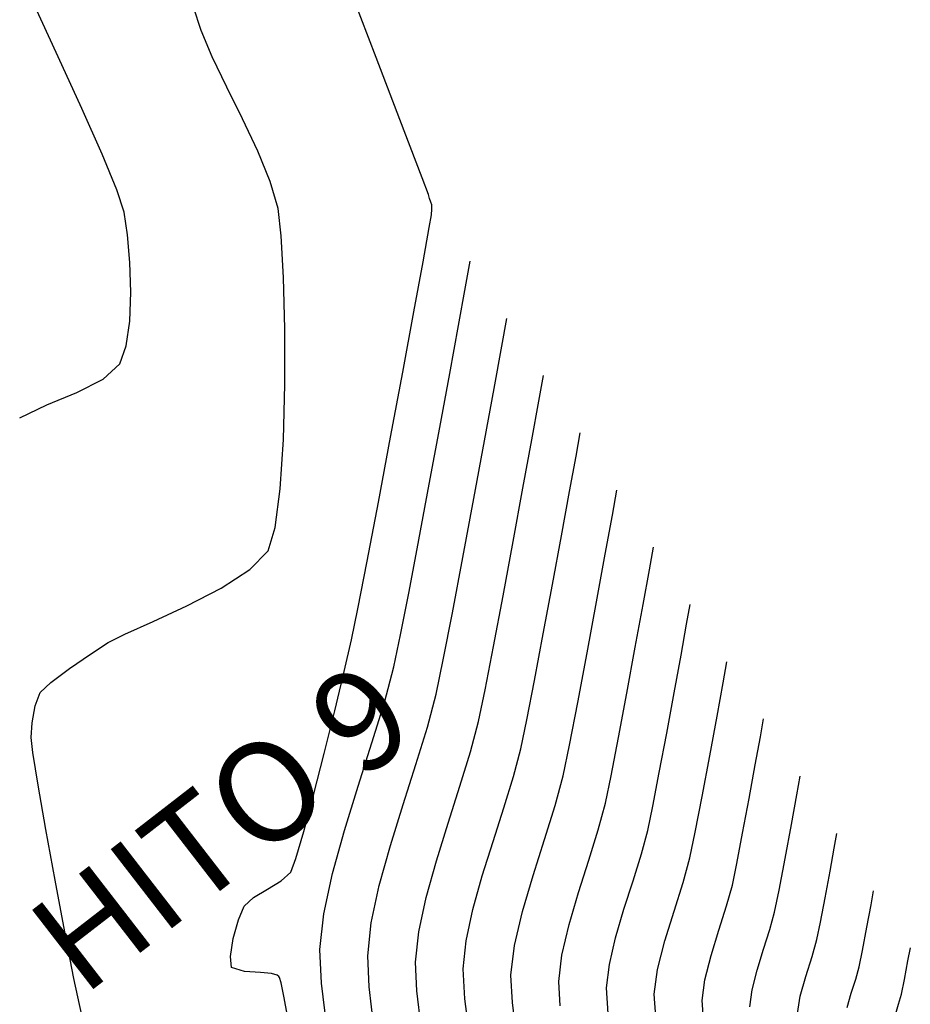
# Model space of a CAD drawing. Units: metres. Extents: x 753413 to 756021, y 8562867 to 8563500.
# Drawn here: x 753954 to 753972, y 8563351 to 8563371 of the extents above; entities that cross this region are included whole.
import ezdxf

# ---------------------------------------------------------------- set-up
doc = ezdxf.new("R2010")
doc.units = ezdxf.units.M
for name, color, linetype in [('EJE_TEXTO', 7, 'Continuous'), ('SECTOR 3-CONT-MAJ', 30, 'Continuous'), ('SECTOR 3-CONT-MIN', 124, 'Continuous')]:
    doc.layers.add(name, color=color, linetype=linetype)
doc.styles.get("Standard").update_dxf_attribs({"font": 'ARIAL.TTF'})

msp = doc.modelspace()

# ---------------------------------------------------------------- linework, layer by layer
at = {"layer": 'SECTOR 3-CONT-MAJ'}
for p, q in [((753954.696, 8563369.933, 1120), (753954.196, 8563371.02, 1120)), ((753955.169, 8563368.9, 1120), (753954.696, 8563369.933, 1120)), ((753956.016, 8563366.831, 1120), (753955.871, 8563367.278, 1120)), ((753956.129, 8563364.652, 1120), (753956.15, 8563365.227, 1120)), ((753955.066, 8563363.227, 1120), (753955.595, 8563363.494, 1120)), ((753964.166, 8563362.276, 1115), (753964.309, 8563363.054, 1115)), ((753963.794, 8563360.246, 1115), (753963.99, 8563361.312, 1115)), ((753963.4, 8563358.147, 1115), (753963.593, 8563359.163, 1115)), ((753967.991, 8563357.423, 1110), (753968.069, 8563357.844, 1110)), ((753967.724, 8563355.964, 1110), (753967.87, 8563356.759, 1110)), ((753962.492, 8563354.62, 1115), (753962.728, 8563355.357, 1115)), ((753967.194, 8563353.432, 1110), (753967.329, 8563353.927, 1110)), ((753962.054, 8563353.13, 1115), (753962.258, 8563353.867, 1115)), ((753961.84, 8563351.838, 1115), (753961.905, 8563352.443, 1115)), ((753971.618, 8563351.491, 1105), (753971.688, 8563351.869, 1105)), ((753971.43, 8563350.765, 1105), (753971.501, 8563350.998, 1105))]:
    msp.add_line(p, q, dxfattribs=at)
at = {"layer": 'SECTOR 3-CONT-MAJ', "extrusion": (0.913109, 0.407715, 0)}
msp.add_line((753955.575, 8563367.991, 1120), (753955.169, 8563368.9, 1120), dxfattribs=at)
at = {"layer": 'SECTOR 3-CONT-MAJ', "extrusion": (0.923486, 0.383631, 0)}
msp.add_line((753955.871, 8563367.278, 1120), (753955.575, 8563367.991, 1120), dxfattribs=at)
at = {"layer": 'SECTOR 3-CONT-MAJ', "extrusion": (0.989129, 0.147049, 0)}
msp.add_line((753956.084, 8563366.375, 1120), (753956.016, 8563366.831, 1120), dxfattribs=at)
at = {"layer": 'SECTOR 3-CONT-MAJ', "extrusion": (0.996275, 0.086233, 0)}
msp.add_line((753956.132, 8563365.82, 1120), (753956.084, 8563366.375, 1120), dxfattribs=at)
at = {"layer": 'SECTOR 3-CONT-MAJ', "extrusion": (0.999525, 0.03081, 0)}
msp.add_line((753956.15, 8563365.227, 1120), (753956.132, 8563365.82, 1120), dxfattribs=at)
at = {"layer": 'SECTOR 3-CONT-MAJ', "extrusion": (0.990045, -0.140753, 0)}
msp.add_line((753956.059, 8563364.156, 1120), (753956.129, 8563364.652, 1120), dxfattribs=at)
at = {"layer": 'SECTOR 3-CONT-MAJ', "extrusion": (0.940623, -0.339452, 0)}
msp.add_line((753955.929, 8563363.796, 1120), (753956.059, 8563364.156, 1120), dxfattribs=at)
at = {"layer": 'SECTOR 3-CONT-MAJ', "extrusion": (-0.670446, 0.741959, 0)}
msp.add_line((753955.595, 8563363.494, 1120), (753955.929, 8563363.796, 1120), dxfattribs=at)
at = {"layer": 'SECTOR 3-CONT-MAJ', "extrusion": (0.983324, -0.181862, 0)}
msp.add_line((753964.309, 8563363.054, 1115), (753964.403, 8563363.563, 1115), dxfattribs=at)
at = {"layer": 'SECTOR 3-CONT-MAJ', "extrusion": (0.387755, -0.921762, 0)}
msp.add_line((753954.468, 8563362.976, 1120), (753955.066, 8563363.227, 1120), dxfattribs=at)
at = {"layer": 'SECTOR 3-CONT-MAJ', "extrusion": (0.426296, -0.904584, 0)}
msp.add_line((753953.927, 8563362.721, 1120), (753954.468, 8563362.976, 1120), dxfattribs=at)
at = {"layer": 'SECTOR 3-CONT-MAJ', "extrusion": (0.983707, -0.17978, 0)}
msp.add_line((753963.99, 8563361.312, 1115), (753964.166, 8563362.276, 1115), dxfattribs=at)
at = {"layer": 'SECTOR 3-CONT-MAJ', "extrusion": (0.98315, -0.182801, 0)}
msp.add_line((753963.593, 8563359.163, 1115), (753963.794, 8563360.246, 1115), dxfattribs=at)
at = {"layer": 'SECTOR 3-CONT-MAJ', "extrusion": (0.981333, -0.192314, 0)}
msp.add_line((753963.231, 8563357.281, 1115), (753963.4, 8563358.147, 1115), dxfattribs=at)
at = {"layer": 'SECTOR 3-CONT-MAJ', "extrusion": (0.978662, -0.205475, 0)}
msp.add_line((753963.098, 8563356.651, 1115), (753963.231, 8563357.281, 1115), dxfattribs=at)
at = {"layer": 'SECTOR 3-CONT-MAJ', "extrusion": (0.983729, -0.179659, 0)}
msp.add_line((753967.87, 8563356.759, 1110), (753967.991, 8563357.423, 1110), dxfattribs=at)
at = {"layer": 'SECTOR 3-CONT-MAJ', "extrusion": (0.9671, -0.254396, 0)}
msp.add_line((753962.939, 8563356.045, 1115), (753963.098, 8563356.651, 1115), dxfattribs=at)
at = {"layer": 'SECTOR 3-CONT-MAJ', "extrusion": (0.955992, -0.293393, 0)}
msp.add_line((753962.728, 8563355.357, 1115), (753962.939, 8563356.045, 1115), dxfattribs=at)
at = {"layer": 'SECTOR 3-CONT-MAJ', "extrusion": (0.983059, -0.183292, 0)}
msp.add_line((753967.572, 8563355.152, 1110), (753967.724, 8563355.964, 1110), dxfattribs=at)
at = {"layer": 'SECTOR 3-CONT-MAJ', "extrusion": (0.982009, -0.188835, 0)}
msp.add_line((753967.435, 8563354.435, 1110), (753967.572, 8563355.152, 1110), dxfattribs=at)
at = {"layer": 'SECTOR 3-CONT-MAJ', "extrusion": (0.955098, -0.29629, 0)}
msp.add_line((753962.258, 8563353.867, 1115), (753962.492, 8563354.62, 1115), dxfattribs=at)
at = {"layer": 'SECTOR 3-CONT-MAJ', "extrusion": (0.979286, -0.202484, 0)}
msp.add_line((753967.329, 8563353.927, 1110), (753967.435, 8563354.435, 1110), dxfattribs=at)
at = {"layer": 'SECTOR 3-CONT-MAJ', "extrusion": (0.953292, -0.302049, 0)}
msp.add_line((753967.013, 8563352.861, 1110), (753967.194, 8563353.432, 1110), dxfattribs=at)
at = {"layer": 'SECTOR 3-CONT-MAJ', "extrusion": (0.977464, -0.211103, 0)}
msp.add_line((753961.905, 8563352.443, 1115), (753962.054, 8563353.13, 1115), dxfattribs=at)
at = {"layer": 'SECTOR 3-CONT-MAJ', "extrusion": (0.955339, -0.295513, 0)}
msp.add_line((753966.828, 8563352.264, 1110), (753967.013, 8563352.861, 1110), dxfattribs=at)
at = {"layer": 'SECTOR 3-CONT-MAJ', "extrusion": (0.968746, -0.248055, 0)}
msp.add_line((753966.682, 8563351.693, 1110), (753966.828, 8563352.264, 1110), dxfattribs=at)
at = {"layer": 'SECTOR 3-CONT-MAJ', "extrusion": (0.983613, -0.180291, 0)}
msp.add_line((753971.688, 8563351.869, 1105), (753971.735, 8563352.124, 1105), dxfattribs=at)
at = {"layer": 'SECTOR 3-CONT-MAJ', "extrusion": (0.99884, 0.04815, 0)}
msp.add_line((753961.867, 8563351.266, 1115), (753961.84, 8563351.838, 1115), dxfattribs=at)
at = {"layer": 'SECTOR 3-CONT-MAJ', "extrusion": (0.991222, -0.132209, 0)}
msp.add_line((753966.616, 8563351.199, 1110), (753966.682, 8563351.693, 1110), dxfattribs=at)
at = {"layer": 'SECTOR 3-CONT-MAJ', "extrusion": (0.9809, -0.194511, 0)}
msp.add_line((753971.561, 8563351.203, 1105), (753971.618, 8563351.491, 1105), dxfattribs=at)
at = {"layer": 'SECTOR 3-CONT-MAJ', "extrusion": (0.99289, 0.119038, 0)}
msp.add_line((753961.965, 8563350.455, 1115), (753961.867, 8563351.266, 1115), dxfattribs=at)
at = {"layer": 'SECTOR 3-CONT-MAJ', "extrusion": (0.998059, 0.062278, 0)}
msp.add_line((753966.644, 8563350.756, 1110), (753966.616, 8563351.199, 1110), dxfattribs=at)
at = {"layer": 'SECTOR 3-CONT-MAJ', "extrusion": (0.960032, -0.279892, 0)}
msp.add_line((753971.501, 8563350.998, 1105), (753971.561, 8563351.203, 1105), dxfattribs=at)
at = {"layer": 'SECTOR 3-CONT-MIN'}
for p, q in [((753961.053, 8563369.923, 1118), (753960.317, 8563371.849, 1118)), ((753958.067, 8563369.329, 1119), (753957.776, 8563369.931, 1119)), ((753961.614, 8563368.454, 1118), (753961.053, 8563369.923, 1118)), ((753958.384, 8563368.691, 1119), (753958.067, 8563369.329, 1119)), ((753958.937, 8563367.444, 1119), (753958.687, 8563368.051, 1119)), ((753962.098, 8563367.184, 1118), (753961.972, 8563367.515, 1118)), ((753962.145, 8563367.029, 1118), (753962.124, 8563367.1, 1118)), ((753962.168, 8563366.976, 1118), (753962.145, 8563367.029, 1118)), ((753962.162, 8563366.778, 1118), (753962.166, 8563366.888, 1118)), ((753962.166, 8563366.888, 1118), (753962.168, 8563366.976, 1118)), ((753962.116, 8563366.519, 1118), (753962.162, 8563366.778, 1118)), ((753961.807, 8563364.839, 1118), (753961.991, 8563365.837, 1118)), ((753961.585, 8563363.634, 1118), (753961.807, 8563364.839, 1118)), ((753962.525, 8563363.605, 1117), (753962.7, 8563364.566, 1117)), ((753959.23, 8563363.387, 1119), (753959.23, 8563364.497, 1119)), ((753962.326, 8563362.523, 1117), (753962.525, 8563363.605, 1117)), ((753959.201, 8563362.288, 1119), (753959.23, 8563363.387, 1119)), ((753962.117, 8563361.391, 1117), (753962.326, 8563362.523, 1117)), ((753964.92, 8563361.244, 1114), (753965.05, 8563361.955, 1114)), ((753959.038, 8563360.526, 1119), (753959.138, 8563361.302, 1119)), ((753965.777, 8563360.775, 1113), (753965.869, 8563361.275, 1113)), ((753960.874, 8563359.856, 1118), (753961.099, 8563361.034, 1118)), ((753966.52, 8563359.684, 1112), (753966.602, 8563360.131, 1112)), ((753960.688, 8563358.904, 1118), (753960.874, 8563359.856, 1118)), ((753964.396, 8563358.4, 1114), (753964.58, 8563359.39, 1114)), ((753955.695, 8563358.227, 1119), (753956.031, 8563358.397, 1119)), ((753960.413, 8563357.648, 1118), (753960.56, 8563358.285, 1118)), ((753961.406, 8563357.741, 1117), (753961.541, 8563358.383, 1117)), ((753962.252, 8563357.196, 1116), (753962.396, 8563357.881, 1116)), ((753960.225, 8563356.861, 1118), (753960.413, 8563357.648, 1118)), ((753954.236, 8563356.963, 1119), (753954.338, 8563357.228, 1119)), ((753965.9, 8563356.329, 1112), (753966.067, 8563357.216, 1112)), ((753964.919, 8563356.174, 1113), (753965.084, 8563357.028, 1113)), ((753965.751, 8563355.565, 1112), (753965.9, 8563356.329, 1112)), ((753964.791, 8563355.561, 1113), (753964.919, 8563356.174, 1113)), ((753954.298, 8563355.379, 1119), (753954.192, 8563356.028, 1119)), ((753963.606, 8563354.925, 1114), (753963.799, 8563355.553, 1114)), ((753966.584, 8563354.956, 1111), (753966.715, 8563355.631, 1111)), ((753969.358, 8563354.589, 1108), (753969.466, 8563355.183, 1108)), ((753965.495, 8563354.487, 1112), (753965.637, 8563355.016, 1112)), ((753965.306, 8563353.88, 1112), (753965.495, 8563354.487, 1112)), ((753964.191, 8563353.571, 1113), (753964.421, 8563354.292, 1113)), ((753966.358, 8563354.004, 1111), (753966.483, 8563354.472, 1111)), ((753959.345, 8563353.641, 1118), (753959.449, 8563353.909, 1118)), ((753965.1, 8563353.235, 1112), (753965.306, 8563353.88, 1112)), ((753960.006, 8563352.803, 1117), (753960.18, 8563353.61, 1117)), ((753962.99, 8563352.89, 1114), (753963.177, 8563353.563, 1114)), ((753970.032, 8563353.128, 1107), (753970.13, 8563353.658, 1107)), ((753966.009, 8563352.899, 1111), (753966.191, 8563353.468, 1111)), ((753967.908, 8563352.479, 1109), (753968.061, 8563352.963, 1109)), ((753970.868, 8563352.538, 1106), (753970.949, 8563352.985, 1106)), ((753962.855, 8563352.263, 1114), (753962.99, 8563352.89, 1114)), ((753963.821, 8563352.173, 1113), (753963.98, 8563352.85, 1113)), ((753968.928, 8563352.494, 1108), (753969.022, 8563352.837, 1108)), ((753958.196, 8563352.31, 1118), (753958.299, 8563352.685, 1118)), ((753960.885, 8563351.965, 1116), (753960.956, 8563352.623, 1116)), ((753965.717, 8563351.794, 1111), (753965.842, 8563352.329, 1111)), ((753958.141, 8563351.951, 1118), (753958.196, 8563352.31, 1118)), ((753962.795, 8563351.71, 1114), (753962.855, 8563352.263, 1114)), ((753964.706, 8563351.454, 1112), (753964.769, 8563351.983, 1112)), ((753967.627, 8563351.49, 1109), (753967.751, 8563351.974, 1109)), ((753969.646, 8563351.554, 1107), (753969.772, 8563351.95, 1107)), ((753970.714, 8563351.747, 1106), (753970.781, 8563352.076, 1106)), ((753958.421, 8563351.651, 1118), (753958.165, 8563351.73, 1118)), ((753965.661, 8563351.327, 1111), (753965.717, 8563351.794, 1111)), ((753959.122, 8563351.531, 1118), (753959.111, 8563351.552, 1118)), ((753959.153, 8563351.427, 1118), (753959.122, 8563351.531, 1118)), ((753962.828, 8563351.106, 1114), (753962.795, 8563351.71, 1114)), ((753963.78, 8563351.035, 1113), (753963.75, 8563351.582, 1113))]:
    msp.add_line(p, q, dxfattribs=at)
at = {"layer": 'SECTOR 3-CONT-MIN', "extrusion": (0.95003, 0.312159, 0)}
msp.add_line((753957.552, 8563370.462, 1119), (753957.4, 8563370.924, 1119), dxfattribs=at)
at = {"layer": 'SECTOR 3-CONT-MIN', "extrusion": (0.921428, 0.38855, 0)}
msp.add_line((753957.776, 8563369.931, 1119), (753957.552, 8563370.462, 1119), dxfattribs=at)
at = {"layer": 'SECTOR 3-CONT-MIN', "extrusion": (0.903617, 0.428342, 0)}
msp.add_line((753958.687, 8563368.051, 1119), (753958.384, 8563368.691, 1119), dxfattribs=at)
at = {"layer": 'SECTOR 3-CONT-MIN', "extrusion": (0.934292, 0.356509, 0)}
msp.add_line((753961.972, 8563367.515, 1118), (753961.614, 8563368.454, 1118), dxfattribs=at)
at = {"layer": 'SECTOR 3-CONT-MIN', "extrusion": (0.960969, 0.276657, 0)}
msp.add_line((753959.092, 8563366.903, 1119), (753958.937, 8563367.444, 1119), dxfattribs=at)
at = {"layer": 'SECTOR 3-CONT-MIN', "extrusion": (0.95647, 0.291831, 0)}
msp.add_line((753962.124, 8563367.1, 1118), (753962.098, 8563367.184, 1118), dxfattribs=at)
at = {"layer": 'SECTOR 3-CONT-MIN', "extrusion": (0.993205, 0.116375, 0)}
msp.add_line((753959.156, 8563366.355, 1119), (753959.092, 8563366.903, 1119), dxfattribs=at)
at = {"layer": 'SECTOR 3-CONT-MIN', "extrusion": (0.983705, -0.179787, 0)}
msp.add_line((753961.991, 8563365.837, 1118), (753962.116, 8563366.519, 1118), dxfattribs=at)
at = {"layer": 'SECTOR 3-CONT-MIN', "extrusion": (0.998407, 0.056413, 0)}
msp.add_line((753959.204, 8563365.52, 1119), (753959.156, 8563366.355, 1119), dxfattribs=at)
at = {"layer": 'SECTOR 3-CONT-MIN', "extrusion": (0.98328, -0.182099, 0)}
msp.add_line((753962.841, 8563365.338, 1117), (753962.936, 8563365.85, 1117), dxfattribs=at)
at = {"layer": 'SECTOR 3-CONT-MIN', "extrusion": (0.999677, 0.0254, 0)}
msp.add_line((753959.23, 8563364.497, 1119), (753959.204, 8563365.52, 1119), dxfattribs=at)
at = {"layer": 'SECTOR 3-CONT-MIN', "extrusion": (0.983687, -0.17989, 0)}
msp.add_line((753962.7, 8563364.566, 1117), (753962.841, 8563365.338, 1117), dxfattribs=at)
at = {"layer": 'SECTOR 3-CONT-MIN', "extrusion": (0.983324, -0.181862, 0)}
for p, q in [((753963.567, 8563364.154, 1116), (753963.669, 8563364.706, 1116)), ((753965.05, 8563361.955, 1114), (753965.136, 8563362.419, 1114))]:
    msp.add_line(p, q, dxfattribs=at)
at = {"layer": 'SECTOR 3-CONT-MIN', "extrusion": (0.98371, -0.179764, 0)}
msp.add_line((753963.413, 8563363.308, 1116), (753963.567, 8563364.154, 1116), dxfattribs=at)
at = {"layer": 'SECTOR 3-CONT-MIN', "extrusion": (0.983133, -0.182891, 0)}
msp.add_line((753961.342, 8563362.33, 1118), (753961.585, 8563363.634, 1118), dxfattribs=at)
at = {"layer": 'SECTOR 3-CONT-MIN', "extrusion": (0.983707, -0.17978, 0)}
for p, q in [((753963.221, 8563362.261, 1116), (753963.413, 8563363.308, 1116)), ((753964.759, 8563360.363, 1114), (753964.92, 8563361.244, 1114))]:
    msp.add_line(p, q, dxfattribs=at)
at = {"layer": 'SECTOR 3-CONT-MIN', "extrusion": (0.997987, -0.06342, 0)}
msp.add_line((753959.138, 8563361.302, 1119), (753959.201, 8563362.288, 1119), dxfattribs=at)
at = {"layer": 'SECTOR 3-CONT-MIN', "extrusion": (0.982823, -0.184548, 0)}
msp.add_line((753961.099, 8563361.034, 1118), (753961.342, 8563362.33, 1118), dxfattribs=at)
at = {"layer": 'SECTOR 3-CONT-MIN', "extrusion": (0.983518, -0.180808, 0)}
for p, q in [((753963.008, 8563361.103, 1116), (753963.221, 8563362.261, 1116)), ((753964.58, 8563359.39, 1114), (753964.759, 8563360.363, 1114))]:
    msp.add_line(p, q, dxfattribs=at)
at = {"layer": 'SECTOR 3-CONT-MIN', "extrusion": (0.982945, -0.183901, 0)}
msp.add_line((753961.909, 8563360.277, 1117), (753962.117, 8563361.391, 1117), dxfattribs=at)
at = {"layer": 'SECTOR 3-CONT-MIN', "extrusion": (0.98315, -0.182801, 0)}
msp.add_line((753962.789, 8563359.926, 1116), (753963.008, 8563361.103, 1116), dxfattribs=at)
at = {"layer": 'SECTOR 3-CONT-MIN', "extrusion": (0.983726, -0.179674, 0)}
for p, q in [((753965.634, 8563359.996, 1113), (753965.777, 8563360.775, 1113)), ((753966.392, 8563358.987, 1112), (753966.52, 8563359.684, 1112)), ((753967.15, 8563357.977, 1111), (753967.262, 8563358.592, 1111))]:
    msp.add_line(p, q, dxfattribs=at)
at = {"layer": 'SECTOR 3-CONT-MIN', "extrusion": (0.955898, -0.293699, 0)}
msp.add_line((753958.895, 8563360.062, 1119), (753959.038, 8563360.526, 1119), dxfattribs=at)
at = {"layer": 'SECTOR 3-CONT-MIN', "extrusion": (0.982261, -0.187518, 0)}
msp.add_line((753961.713, 8563359.251, 1117), (753961.909, 8563360.277, 1117), dxfattribs=at)
at = {"layer": 'SECTOR 3-CONT-MIN', "extrusion": (0.71693, -0.697145, 0)}
msp.add_line((753958.531, 8563359.687, 1119), (753958.895, 8563360.062, 1119), dxfattribs=at)
at = {"layer": 'SECTOR 3-CONT-MIN', "extrusion": (0.983656, -0.180058, 0)}
for p, q in [((753965.46, 8563359.043, 1113), (753965.634, 8563359.996, 1113)), ((753966.236, 8563358.133, 1112), (753966.392, 8563358.987, 1112)), ((753967.012, 8563357.223, 1111), (753967.15, 8563357.977, 1111))]:
    msp.add_line(p, q, dxfattribs=at)
at = {"layer": 'SECTOR 3-CONT-MIN', "extrusion": (0.982512, -0.186202, 0)}
for p, q in [((753962.58, 8563358.821, 1116), (753962.789, 8563359.926, 1116)), ((753964.22, 8563357.472, 1114), (753964.396, 8563358.4, 1114))]:
    msp.add_line(p, q, dxfattribs=at)
at = {"layer": 'SECTOR 3-CONT-MIN', "extrusion": (0.542965, -0.839755, 0)}
msp.add_line((753957.953, 8563359.314, 1119), (753958.531, 8563359.687, 1119), dxfattribs=at)
at = {"layer": 'SECTOR 3-CONT-MIN', "extrusion": (0.459528, -0.888163, 0)}
msp.add_line((753957.27, 8563358.96, 1119), (753957.953, 8563359.314, 1119), dxfattribs=at)
at = {"layer": 'SECTOR 3-CONT-MIN', "extrusion": (0.981045, -0.19378, 0)}
msp.add_line((753961.541, 8563358.383, 1117), (753961.713, 8563359.251, 1117), dxfattribs=at)
at = {"layer": 'SECTOR 3-CONT-MIN', "extrusion": (0.983357, -0.181683, 0)}
for p, q in [((753965.271, 8563358.019, 1113), (753965.46, 8563359.043, 1113)), ((753966.067, 8563357.216, 1112), (753966.236, 8563358.133, 1112)), ((753966.863, 8563356.414, 1111), (753967.012, 8563357.223, 1111))]:
    msp.add_line(p, q, dxfattribs=at)
at = {"layer": 'SECTOR 3-CONT-MIN', "extrusion": (0.418754, -0.9081, 0)}
msp.add_line((753956.593, 8563358.648, 1119), (753957.27, 8563358.96, 1119), dxfattribs=at)
at = {"layer": 'SECTOR 3-CONT-MIN', "extrusion": (0.979045, -0.203643, 0)}
msp.add_line((753960.56, 8563358.285, 1118), (753960.688, 8563358.904, 1118), dxfattribs=at)
at = {"layer": 'SECTOR 3-CONT-MIN', "extrusion": (0.981333, -0.192314, 0)}
for p, q in [((753962.396, 8563357.881, 1116), (753962.58, 8563358.821, 1116)), ((753964.065, 8563356.682, 1114), (753964.22, 8563357.472, 1114))]:
    msp.add_line(p, q, dxfattribs=at)
at = {"layer": 'SECTOR 3-CONT-MIN', "extrusion": (0.983374, -0.181594, 0)}
msp.add_line((753967.262, 8563358.592, 1111), (753967.335, 8563358.987, 1111), dxfattribs=at)
at = {"layer": 'SECTOR 3-CONT-MIN', "extrusion": (0.408026, -0.91297, 0)}
msp.add_line((753956.031, 8563358.397, 1119), (753956.593, 8563358.648, 1119), dxfattribs=at)
at = {"layer": 'SECTOR 3-CONT-MIN', "extrusion": (0.549747, -0.835331, 0)}
msp.add_line((753955.342, 8563357.995, 1119), (753955.695, 8563358.227, 1119), dxfattribs=at)
at = {"layer": 'SECTOR 3-CONT-MIN', "extrusion": (0.564266, -0.825593, 0)}
msp.add_line((753954.922, 8563357.708, 1119), (753955.342, 8563357.995, 1119), dxfattribs=at)
at = {"layer": 'SECTOR 3-CONT-MIN', "extrusion": (0.982778, -0.184791, 0)}
for p, q in [((753965.084, 8563357.028, 1113), (753965.271, 8563358.019, 1113)), ((753966.715, 8563355.631, 1111), (753966.863, 8563356.414, 1111))]:
    msp.add_line(p, q, dxfattribs=at)
at = {"layer": 'SECTOR 3-CONT-MIN', "extrusion": (0.596851, -0.802352, 0)}
msp.add_line((753954.549, 8563357.431, 1119), (753954.922, 8563357.708, 1119), dxfattribs=at)
at = {"layer": 'SECTOR 3-CONT-MIN', "extrusion": (0.9671, -0.254396, 0)}
for p, q in [((753961.219, 8563357.03, 1117), (753961.406, 8563357.741, 1117)), ((753962.079, 8563356.537, 1116), (753962.252, 8563357.196, 1116)), ((753963.799, 8563355.553, 1114), (753963.945, 8563356.106, 1114))]:
    msp.add_line(p, q, dxfattribs=at)
at = {"layer": 'SECTOR 3-CONT-MIN', "extrusion": (-0.692881, 0.721052, 0)}
msp.add_line((753954.338, 8563357.228, 1119), (753954.549, 8563357.431, 1119), dxfattribs=at)
at = {"layer": 'SECTOR 3-CONT-MIN', "extrusion": (0.98388, -0.178829, 0)}
msp.add_line((753954.175, 8563356.626, 1119), (753954.236, 8563356.963, 1119), dxfattribs=at)
at = {"layer": 'SECTOR 3-CONT-MIN', "extrusion": (0.971049, -0.238879, 0)}
msp.add_line((753960.015, 8563356.01, 1118), (753960.225, 8563356.861, 1118), dxfattribs=at)
at = {"layer": 'SECTOR 3-CONT-MIN', "extrusion": (0.955992, -0.293393, 0)}
for p, q in [((753960.971, 8563356.223, 1117), (753961.219, 8563357.03, 1117)), ((753961.849, 8563355.79, 1116), (753962.079, 8563356.537, 1116))]:
    msp.add_line(p, q, dxfattribs=at)
at = {"layer": 'SECTOR 3-CONT-MIN', "extrusion": (0.978662, -0.205475, 0)}
msp.add_line((753963.945, 8563356.106, 1114), (753964.065, 8563356.682, 1114), dxfattribs=at)
at = {"layer": 'SECTOR 3-CONT-MIN', "extrusion": (0.98343, -0.18129, 0)}
msp.add_line((753968.736, 8563356.344, 1109), (753968.802, 8563356.7, 1109), dxfattribs=at)
at = {"layer": 'SECTOR 3-CONT-MIN', "extrusion": (0.99739, -0.072199, 0)}
msp.add_line((753954.153, 8563356.329, 1119), (753954.175, 8563356.626, 1119), dxfattribs=at)
at = {"layer": 'SECTOR 3-CONT-MIN', "extrusion": (0.991681, 0.128717, 0)}
msp.add_line((753954.192, 8563356.028, 1119), (753954.153, 8563356.329, 1119), dxfattribs=at)
at = {"layer": 'SECTOR 3-CONT-MIN', "extrusion": (0.983729, -0.179659, 0)}
msp.add_line((753968.633, 8563355.781, 1109), (753968.736, 8563356.344, 1109), dxfattribs=at)
at = {"layer": 'SECTOR 3-CONT-MIN', "extrusion": (0.952412, -0.304815, 0)}
for p, q in [((753960.694, 8563355.358, 1117), (753960.971, 8563356.223, 1117)), ((753961.593, 8563354.989, 1116), (753961.849, 8563355.79, 1116)), ((753963.391, 8563354.251, 1114), (753963.606, 8563354.925, 1114))]:
    msp.add_line(p, q, dxfattribs=at)
at = {"layer": 'SECTOR 3-CONT-MIN', "extrusion": (0.969076, -0.246761, 0)}
msp.add_line((753959.803, 8563355.177, 1118), (753960.015, 8563356.01, 1118), dxfattribs=at)
at = {"layer": 'SECTOR 3-CONT-MIN', "extrusion": (0.983555, -0.18061, 0)}
msp.add_line((753968.51, 8563355.108, 1109), (753968.633, 8563355.781, 1109), dxfattribs=at)
at = {"layer": 'SECTOR 3-CONT-MIN', "extrusion": (0.965952, -0.25872, 0)}
msp.add_line((753964.632, 8563354.97, 1113), (753964.791, 8563355.561, 1113), dxfattribs=at)
at = {"layer": 'SECTOR 3-CONT-MIN', "extrusion": (0.978945, -0.204124, 0)}
for p, q in [((753965.637, 8563355.016, 1112), (753965.751, 8563355.565, 1112)), ((753966.483, 8563354.472, 1111), (753966.584, 8563354.956, 1111))]:
    msp.add_line(p, q, dxfattribs=at)
at = {"layer": 'SECTOR 3-CONT-MIN', "extrusion": (0.983492, -0.180951, 0)}
for p, q in [((753969.466, 8563355.183, 1108), (753969.535, 8563355.556, 1108)), ((753970.215, 8563354.121, 1107), (753970.268, 8563354.412, 1107))]:
    msp.add_line(p, q, dxfattribs=at)
at = {"layer": 'SECTOR 3-CONT-MIN', "extrusion": (0.985266, 0.17103, 0)}
msp.add_line((753954.452, 8563354.492, 1119), (753954.298, 8563355.379, 1119), dxfattribs=at)
at = {"layer": 'SECTOR 3-CONT-MIN', "extrusion": (0.955098, -0.29629, 0)}
for p, q in [((753960.42, 8563354.474, 1117), (753960.694, 8563355.358, 1117)), ((753961.339, 8563354.17, 1116), (753961.593, 8563354.989, 1116)), ((753963.177, 8563353.563, 1114), (753963.391, 8563354.251, 1114))]:
    msp.add_line(p, q, dxfattribs=at)
at = {"layer": 'SECTOR 3-CONT-MIN', "extrusion": (0.965953, -0.258716, 0)}
msp.add_line((753959.608, 8563354.449, 1118), (753959.803, 8563355.177, 1118), dxfattribs=at)
at = {"layer": 'SECTOR 3-CONT-MIN', "extrusion": (0.983059, -0.183292, 0)}
msp.add_line((753968.381, 8563354.42, 1109), (753968.51, 8563355.108, 1109), dxfattribs=at)
at = {"layer": 'SECTOR 3-CONT-MIN', "extrusion": (0.954552, -0.298046, 0)}
for p, q in [((753964.421, 8563354.292, 1113), (753964.632, 8563354.97, 1113)), ((753966.191, 8563353.468, 1111), (753966.358, 8563354.004, 1111))]:
    msp.add_line(p, q, dxfattribs=at)
at = {"layer": 'SECTOR 3-CONT-MIN', "extrusion": (0.984129, 0.177456, 0)}
msp.add_line((753954.635, 8563353.479, 1119), (753954.452, 8563354.492, 1119), dxfattribs=at)
at = {"layer": 'SECTOR 3-CONT-MIN', "extrusion": (0.983346, -0.181743, 0)}
msp.add_line((753969.232, 8563353.909, 1108), (753969.358, 8563354.589, 1108), dxfattribs=at)
at = {"layer": 'SECTOR 3-CONT-MIN', "extrusion": (0.959284, -0.282442, 0)}
msp.add_line((753959.449, 8563353.909, 1118), (753959.608, 8563354.449, 1118), dxfattribs=at)
at = {"layer": 'SECTOR 3-CONT-MIN', "extrusion": (0.963554, -0.267515, 0)}
for p, q in [((753960.18, 8563353.61, 1117), (753960.42, 8563354.474, 1117)), ((753961.117, 8563353.37, 1116), (753961.339, 8563354.17, 1116))]:
    msp.add_line(p, q, dxfattribs=at)
at = {"layer": 'SECTOR 3-CONT-MIN', "extrusion": (0.982009, -0.188835, 0)}
msp.add_line((753968.265, 8563353.812, 1109), (753968.381, 8563354.42, 1109), dxfattribs=at)
at = {"layer": 'SECTOR 3-CONT-MIN', "extrusion": (0.983703, -0.179801, 0)}
msp.add_line((753970.13, 8563353.658, 1107), (753970.215, 8563354.121, 1107), dxfattribs=at)
at = {"layer": 'SECTOR 3-CONT-MIN', "extrusion": (0.982405, -0.186764, 0)}
for p, q in [((753969.113, 8563353.28, 1108), (753969.232, 8563353.909, 1108)), ((753969.939, 8563352.638, 1107), (753970.032, 8563353.128, 1107))]:
    msp.add_line(p, q, dxfattribs=at)
at = {"layer": 'SECTOR 3-CONT-MIN', "extrusion": (0.979286, -0.202484, 0)}
msp.add_line((753968.176, 8563353.382, 1109), (753968.265, 8563353.812, 1109), dxfattribs=at)
at = {"layer": 'SECTOR 3-CONT-MIN', "extrusion": (0.671772, -0.740758, 0)}
msp.add_line((753959.154, 8563353.467, 1118), (753959.345, 8563353.641, 1118), dxfattribs=at)
at = {"layer": 'SECTOR 3-CONT-MIN', "extrusion": (0.959431, -0.281943, 0)}
for p, q in [((753963.98, 8563352.85, 1113), (753964.191, 8563353.571, 1113)), ((753964.911, 8563352.59, 1112), (753965.1, 8563353.235, 1112)), ((753965.842, 8563352.329, 1111), (753966.009, 8563352.899, 1111))]:
    msp.add_line(p, q, dxfattribs=at)
at = {"layer": 'SECTOR 3-CONT-MIN', "extrusion": (0.982963, 0.183801, 0)}
msp.add_line((753954.827, 8563352.449, 1119), (753954.635, 8563353.479, 1119), dxfattribs=at)
at = {"layer": 'SECTOR 3-CONT-MIN', "extrusion": (0.519217, -0.854643, 0)}
msp.add_line((753958.879, 8563353.3, 1118), (753959.154, 8563353.467, 1118), dxfattribs=at)
at = {"layer": 'SECTOR 3-CONT-MIN', "extrusion": (0.977464, -0.211103, 0)}
msp.add_line((753960.956, 8563352.623, 1116), (753961.117, 8563353.37, 1116), dxfattribs=at)
at = {"layer": 'SECTOR 3-CONT-MIN', "extrusion": (0.964476, -0.26417, 0)}
msp.add_line((753968.061, 8563352.963, 1109), (753968.176, 8563353.382, 1109), dxfattribs=at)
at = {"layer": 'SECTOR 3-CONT-MIN', "extrusion": (0.682556, -0.730833, 0)}
msp.add_line((753958.418, 8563352.958, 1118), (753958.605, 8563353.133, 1118), dxfattribs=at)
at = {"layer": 'SECTOR 3-CONT-MIN', "extrusion": (0.522052, -0.852914, 0)}
msp.add_line((753958.605, 8563353.133, 1118), (753958.879, 8563353.3, 1118), dxfattribs=at)
at = {"layer": 'SECTOR 3-CONT-MIN', "extrusion": (0.979704, -0.200452, 0)}
for p, q in [((753969.022, 8563352.837, 1108), (753969.113, 8563353.28, 1108)), ((753969.868, 8563352.292, 1107), (753969.939, 8563352.638, 1107))]:
    msp.add_line(p, q, dxfattribs=at)
at = {"layer": 'SECTOR 3-CONT-MIN', "extrusion": (0.983558, -0.180593, 0)}
msp.add_line((753970.949, 8563352.985, 1106), (753971.001, 8563353.268, 1106), dxfattribs=at)
at = {"layer": 'SECTOR 3-CONT-MIN', "extrusion": (0.916881, -0.399162, 0)}
msp.add_line((753958.299, 8563352.685, 1118), (753958.418, 8563352.958, 1118), dxfattribs=at)
at = {"layer": 'SECTOR 3-CONT-MIN', "extrusion": (0.994212, -0.107433, 0)}
msp.add_line((753959.929, 8563352.093, 1117), (753960.006, 8563352.803, 1117), dxfattribs=at)
at = {"layer": 'SECTOR 3-CONT-MIN', "extrusion": (0.973618, -0.228186, 0)}
msp.add_line((753964.769, 8563351.983, 1112), (753964.911, 8563352.59, 1112), dxfattribs=at)
at = {"layer": 'SECTOR 3-CONT-MIN', "extrusion": (0.982842, -0.184448, 0)}
msp.add_line((753970.781, 8563352.076, 1106), (753970.868, 8563352.538, 1106), dxfattribs=at)
at = {"layer": 'SECTOR 3-CONT-MIN', "extrusion": (0.981334, 0.19231, 0)}
msp.add_line((753955.011, 8563351.514, 1119), (753954.827, 8563352.449, 1119), dxfattribs=at)
at = {"layer": 'SECTOR 3-CONT-MIN', "extrusion": (0.955339, -0.295513, 0)}
for p, q in [((753967.751, 8563351.974, 1109), (753967.908, 8563352.479, 1109)), ((753968.674, 8563351.683, 1108), (753968.802, 8563352.097, 1108))]:
    msp.add_line(p, q, dxfattribs=at)
at = {"layer": 'SECTOR 3-CONT-MIN', "extrusion": (0.953292, -0.302049, 0)}
msp.add_line((753968.802, 8563352.097, 1108), (753968.928, 8563352.494, 1108), dxfattribs=at)
at = {"layer": 'SECTOR 3-CONT-MIN', "extrusion": (0.99299, -0.118197, 0)}
msp.add_line((753963.75, 8563351.582, 1113), (753963.821, 8563352.173, 1113), dxfattribs=at)
at = {"layer": 'SECTOR 3-CONT-MIN', "extrusion": (0.962541, -0.271136, 0)}
for p, q in [((753969.772, 8563351.95, 1107), (753969.868, 8563352.292, 1107)), ((753970.645, 8563351.502, 1106), (753970.714, 8563351.747, 1106))]:
    msp.add_line(p, q, dxfattribs=at)
at = {"layer": 'SECTOR 3-CONT-MIN', "extrusion": (0.993898, 0.110305, 0)}
msp.add_line((753958.165, 8563351.73, 1118), (753958.141, 8563351.951, 1118), dxfattribs=at)
at = {"layer": 'SECTOR 3-CONT-MIN', "extrusion": (0.99884, 0.04815, 0)}
for p, q in [((753959.962, 8563351.422, 1117), (753959.929, 8563352.093, 1117)), ((753960.914, 8563351.344, 1116), (753960.885, 8563351.965, 1116))]:
    msp.add_line(p, q, dxfattribs=at)
at = {"layer": 'SECTOR 3-CONT-MIN', "extrusion": (-0.04545, -0.998967, 0)}
msp.add_line((753958.741, 8563351.636, 1118), (753958.421, 8563351.651, 1118), dxfattribs=at)
at = {"layer": 'SECTOR 3-CONT-MIN', "extrusion": (-0.101354, -0.99485, 0)}
msp.add_line((753958.964, 8563351.614, 1118), (753958.741, 8563351.636, 1118), dxfattribs=at)
at = {"layer": 'SECTOR 3-CONT-MIN', "extrusion": (-0.304614, -0.952476, 0)}
msp.add_line((753959.074, 8563351.579, 1118), (753958.964, 8563351.614, 1118), dxfattribs=at)
at = {"layer": 'SECTOR 3-CONT-MIN', "extrusion": (-0.578785, -0.81548, 0)}
msp.add_line((753959.111, 8563351.552, 1118), (753959.074, 8563351.579, 1118), dxfattribs=at)
at = {"layer": 'SECTOR 3-CONT-MIN', "extrusion": (0.968746, -0.248055, 0)}
msp.add_line((753968.573, 8563351.287, 1108), (753968.674, 8563351.683, 1108), dxfattribs=at)
at = {"layer": 'SECTOR 3-CONT-MIN', "extrusion": (0.962704, -0.270556, 0)}
for p, q in [((753969.534, 8563351.158, 1107), (753969.646, 8563351.554, 1107)), ((753970.475, 8563350.934, 1106), (753970.555, 8563351.218, 1106))]:
    msp.add_line(p, q, dxfattribs=at)
at = {"layer": 'SECTOR 3-CONT-MIN', "extrusion": (0.978209, 0.207624, 0)}
msp.add_line((753955.166, 8563350.784, 1119), (753955.011, 8563351.514, 1119), dxfattribs=at)
at = {"layer": 'SECTOR 3-CONT-MIN', "extrusion": (0.978808, 0.204778, 0)}
msp.add_line((753959.216, 8563351.125, 1118), (753959.153, 8563351.427, 1118), dxfattribs=at)
at = {"layer": 'SECTOR 3-CONT-MIN', "extrusion": (0.99289, 0.119038, 0)}
for p, q in [((753960.076, 8563350.471, 1117), (753959.962, 8563351.422, 1117)), ((753961.02, 8563350.463, 1116), (753960.914, 8563351.344, 1116))]:
    msp.add_line(p, q, dxfattribs=at)
at = {"layer": 'SECTOR 3-CONT-MIN', "extrusion": (0.998508, 0.054603, 0)}
msp.add_line((753964.732, 8563350.965, 1112), (753964.706, 8563351.454, 1112), dxfattribs=at)
at = {"layer": 'SECTOR 3-CONT-MIN', "extrusion": (0.991222, -0.132209, 0)}
for p, q in [((753967.572, 8563351.071, 1109), (753967.627, 8563351.49, 1109)), ((753968.527, 8563350.944, 1108), (753968.573, 8563351.287, 1108))]:
    msp.add_line(p, q, dxfattribs=at)
at = {"layer": 'SECTOR 3-CONT-MIN', "extrusion": (0.95295, -0.303129, 0)}
msp.add_line((753970.555, 8563351.218, 1106), (753970.645, 8563351.502, 1106), dxfattribs=at)
at = {"layer": 'SECTOR 3-CONT-MIN', "extrusion": (0.998059, 0.062278, 0)}
msp.add_line((753965.693, 8563350.816, 1111), (753965.661, 8563351.327, 1111), dxfattribs=at)
at = {"layer": 'SECTOR 3-CONT-MIN', "extrusion": (0.988515, -0.15112, 0)}
msp.add_line((753969.482, 8563350.816, 1107), (753969.534, 8563351.158, 1107), dxfattribs=at)
at = {"layer": 'SECTOR 3-CONT-MIN', "extrusion": (0.984269, 0.176678, 0)}
msp.add_line((753959.33, 8563350.491, 1118), (753959.216, 8563351.125, 1118), dxfattribs=at)
at = {"layer": 'SECTOR 3-CONT-MIN', "extrusion": (0.991876, 0.127205, 0)}
for p, q in [((753962.94, 8563350.236, 1114), (753962.828, 8563351.106, 1114)), ((753963.881, 8563350.248, 1113), (753963.78, 8563351.035, 1113))]:
    msp.add_line(p, q, dxfattribs=at)
at = {"layer": 'SECTOR 3-CONT-MIN', "extrusion": (0.997436, 0.071564, 0)}
msp.add_line((753967.604, 8563350.615, 1109), (753967.572, 8563351.071, 1109), dxfattribs=at)

# ---------------------------------------------------------------- texts
at = {"layer": 'EJE_TEXTO'}
msp.add_text('HITO 9', height=2, rotation=37.7306, dxfattribs=at).set_placement((753955.182, 8563351.133))

doc.saveas('drawing.dxf')
